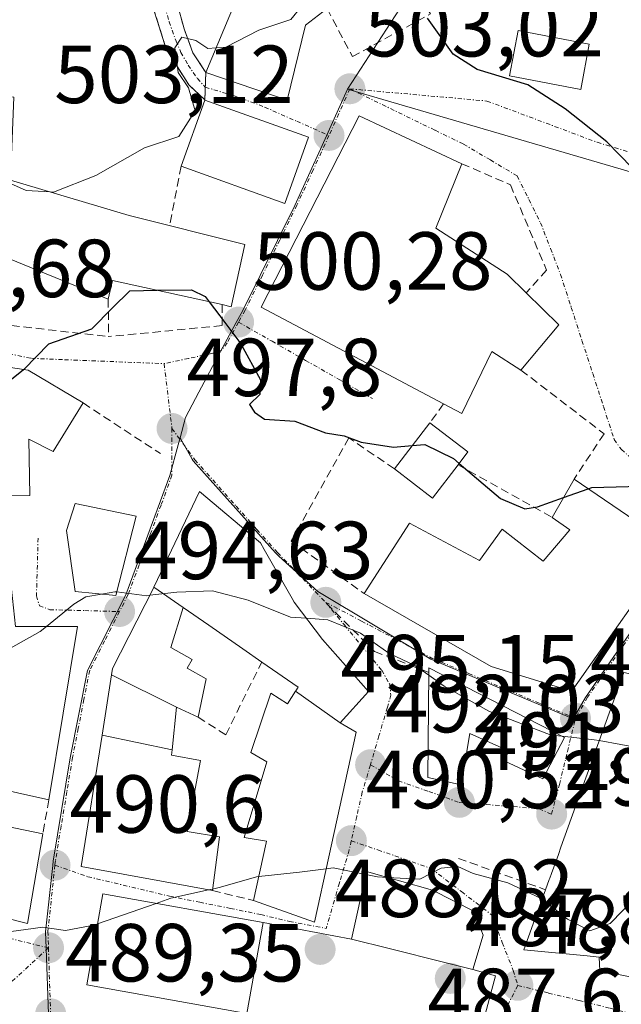
# Model space of a CAD drawing. Units: metres. Extents: x 556417 to 559872, y 4710155 to 4712497.
# Drawn here: x 558655 to 558728, y 4712185 to 4712305 of the extents above; entities that cross this region are included whole.
import ezdxf
from ezdxf.enums import TextEntityAlignment as Align

# ---------------------------------------------------------------- set-up
doc = ezdxf.new("R2010")
doc.units = ezdxf.units.M
doc.header["$MEASUREMENT"] = 0
doc.linetypes.add('TRAZO_Y_PUNTO', pattern=[1, 0.5, -0.25, 0, -0.25])
doc.linetypes.add('TRAZOSX2', pattern=[1.5, 1, -0.5])
for name, color, linetype, lineweight in [('Camino', 19, 'TRAZOSX2', 0), ('Camino Cxs', 19, 'Continuous', 0), ('Camino eje', 19, 'TRAZO_Y_PUNTO', 0), ('Carátula', 7, 'Continuous', 5), ('Curva de nivel maestra', 36, 'Continuous', 30), ('Curva de nivel normal', 36, 'Continuous', 0), ('Edificación', 1, 'Continuous', 13), ('Edificación Cxs', 1, 'Continuous', 13), ('Muro lineal', 1, 'TRAZOSX2', 13), ('Núcleo urbano CxS', 19, 'Continuous', 0), ('Obra de contención lineal', 1, 'TRAZOSX2', 13), ('Pastizal CxS', 92, 'Continuous', 0), ('Pista deportiva', 19, 'Continuous', 0), ('Pista deportiva Cxs', 19, 'Continuous', 0), ('Punto de cota en terreno', 7, 'Continuous', 0), ('Rótulo de punto de cota en terreno', 19, 'Continuous', 0), ('Vía urbana eje', 5, 'TRAZO_Y_PUNTO', 0)]:
    doc.layers.add(name, color=color, linetype=linetype, lineweight=lineweight)
doc.styles.add('Arial', font='txt', dxfattribs={"height": 0.2})

# ---------------------------------------------------------------- blocks, each defined once
blk = doc.blocks.new('*U164')
at = {"layer": 'Pastizal CxS', "color": 92, "linetype": 'Continuous', "lineweight": 0}
blk.add_polyline3d([(558757.5891, 4712320.447, 482.1258), (558765.9721, 4712300.7195, 484.4589), (558779.9719, 4712268.2533, 487.7375), (558784.6169, 4712256.7781, 488.4932), (558786.619, 4712248.5403, 488.6541), (558787.6069, 4712241.3461, 488.7397), (558787.7139, 4712238.0801, 488.9777), (558787.58, 4712237.0203, 489.0312), (558786.4237, 4712234.4671, 489.8068), (558773.4561, 4712251.0515, 495.32), (558764.4365, 4712267.9193, 497.37), (558750.1453, 4712280.2727, 498.2179), (558695.0543, 4712296.3697, 502.8962), (558706.6663, 4712314.2489, 497.6031)], dxfattribs=at)
blk = doc.blocks.new('*U255')
at = {"layer": 'Curva de nivel maestra', "color": 36, "linetype": 'Continuous', "lineweight": 30}
blk.add_polyline3d([(558740.6178, 4712257.7895, 500), (558740.97, 4712260.06, 500), (558743.22, 4712264.21, 500), (558745.04, 4712269.57, 500), (558745.65, 4712273.9, 500), (558744.64, 4712276.76, 500), (558742.57, 4712278.57, 500), (558731.26, 4712285.23, 500), (558726.62, 4712289.95, 500), (558721.57, 4712293.96, 500), (558717.02, 4712296.89, 500), (558710.84, 4712298.76, 500), (558707.9, 4712300.65, 500), (558704.78, 4712305.02, 500)], dxfattribs=at)
blk = doc.blocks.new('5PATER')
at = {"layer": 'Carátula', "linetype": 'Continuous', "lineweight": 5}
h = blk.add_hatch(color=250, dxfattribs=at)
edge = h.paths.add_edge_path()
edge.add_ellipse((0, 0.01), major_axis=(-1.33, -1.34), ratio=0.999422, start_angle=0, end_angle=360)

msp = doc.modelspace()

# ---------------------------------------------------------------- linework, layer by layer
at = {"layer": 'Camino', "color": 19, "linetype": 'TRAZOSX2', "lineweight": 0}
for points in [[(558619.91, 4712381.09), (558621.83, 4712377.9), (558624.68, 4712374.44), (558634.62, 4712365.25), (558645.66, 4712355.21), (558648.77, 4712352.14), (558655.7, 4712344.71), (558665.9, 4712332.97), (558668.82, 4712328.91), (558671.72, 4712321.95), (558673.18, 4712316.86), (558673.44, 4712311.86), (558674.31, 4712306.78), (558675.16, 4712303.71), (558676.23, 4712300.78), (558677.8, 4712298.4), (558677.74, 4712296.61)], [(558677.74, 4712296.61), (558677.69, 4712295.06), (558675.73, 4712296.9), (558672.98, 4712301.25), (558670.8, 4712308.16)]]:
    msp.add_lwpolyline(points, dxfattribs=at)
at = {"layer": 'Camino Cxs', "color": 19, "linetype": 'Continuous', "lineweight": 0}
msp.add_polyline3d([(558674.31, 4712306.78, 505.28), (558675.16, 4712303.71, 505.07), (558676.23, 4712300.78, 504.74), (558677.8, 4712298.4, 504.36), (558677.69, 4712295.06, 504.77), (558675.73, 4712296.9, 504.85), (558674.35, 4712299.08, 505.01), (558672.98, 4712301.25, 505.25), (558671.89, 4712304.71, 505.27), (558670.8, 4712308.16, 505.44)], dxfattribs=at)
at = {"layer": 'Camino eje', "color": 19, "linetype": 'TRAZO_Y_PUNTO', "lineweight": 0}
for points in [[(558672.15, 4712309.86), (558672.56, 4712307.47), (558673.32, 4712304.57), (558674.19, 4712302.21), (558674.77, 4712300.85), (558675.64, 4712299.31), (558676.77, 4712297.66), (558677.74, 4712296.61)], [(558677.74, 4712296.61), (558677.74, 4712296.61)]]:
    msp.add_lwpolyline(points, dxfattribs=at)
at = {"layer": 'Curva de nivel maestra', "color": 36, "linetype": 'Continuous', "lineweight": 30}
for points in [[(558671.89, 4712271.89, 500), (558676.06, 4712271.95, 500), (558677.72, 4712271.12, 500), (558678.2, 4712270.49, 500)], [(558655.63, 4712262.26, 500), (558658.68, 4712265.39, 500), (558663.92, 4712267.19, 500), (558666.44, 4712269.76, 500), (558668.54, 4712271.84, 500), (558671.89, 4712271.89, 500)], [(558678.2, 4712270.49, 500), (558679.49, 4712268.8, 500), (558682.05, 4712265.39, 500), (558684.46, 4712261, 500), (558684.39, 4712259.22, 500), (558683.11, 4712258, 500), (558683.74, 4712257.04, 500), (558684.95, 4712256.19, 500), (558688.64, 4712255.97, 500), (558692.38, 4712254.54, 500), (558694.63, 4712254.17, 500), (558696.72, 4712253.42, 500), (558700.63, 4712252.78, 500), (558702.94, 4712252.99, 500)], [(558645.17, 4712251.68, 500), (558645.81, 4712253, 500), (558651.43, 4712258.92, 500), (558655.6, 4712262.23, 500), (558655.63, 4712262.26, 500)], [(558702.94, 4712252.99, 500), (558704.46, 4712253.13, 500), (558707.96, 4712251.42, 500), (558708.66, 4712250.82, 500)], [(558708.66, 4712250.82, 500), (558713.67, 4712246.53, 500), (558716.63, 4712245.27, 500), (558718.19, 4712245.53, 500), (558721.34, 4712246.65, 500)], [(558724.37, 4712247.72, 500), (558724.79, 4712247.87, 500), (558732.17, 4712248.09, 500), (558734.5, 4712248.57, 500)], [(558721.34, 4712246.65, 500), (558724.37, 4712247.72, 500)]]:
    msp.add_polyline3d(points, dxfattribs=at)
at = {"layer": 'Curva de nivel normal', "color": 36, "linetype": 'Continuous', "lineweight": 0}
for points in [[(558684.54, 4712314.06, 505), (558688.05, 4712309.92, 505), (558689.39, 4712306.4, 505), (558688.13, 4712304.85, 505), (558684.24, 4712303.57, 505), (558680.23, 4712301.5, 505), (558679.05, 4712301.4, 505)], [(558679.05, 4712301.4, 505), (558678.04, 4712301.32, 505), (558676.58, 4712302.3, 505), (558674.89, 4712302.7, 505), (558674.03, 4712301.41, 505), (558674.44, 4712298.39, 505), (558675.68, 4712296.54, 505), (558676.49, 4712293.73, 505), (558674.53, 4712290.59, 505), (558670.32, 4712289.23, 505), (558664.39, 4712285.87, 505), (558659.24, 4712283.83, 505), (558658.86, 4712283.86, 505)], [(558658.86, 4712283.86, 505), (558655.92, 4712284.05, 505), (558651.06, 4712286.19, 505), (558645.18, 4712287.79, 505), (558643.65, 4712288.42, 505)], [(558665.08, 4712234.9, 495), (558663.21, 4712234.56, 495), (558661.71, 4712233.67, 495), (558658.41, 4712230.97, 495)], [(558666.96, 4712235.17, 495), (558666.71, 4712235.2, 495), (558665.08, 4712234.9, 495)], [(558670.97, 4712234.76, 495), (558670.6, 4712234.71, 495), (558666.96, 4712235.17, 495)], [(558690.05, 4712231.97, 495), (558688.1, 4712232.11, 495), (558682.97, 4712234.15, 495), (558678.6, 4712235.32, 495), (558674.28, 4712235.16, 495), (558670.97, 4712234.76, 495)], [(558704.95, 4712225.04, 495), (558703.32, 4712226.19, 495), (558700.1, 4712227.71, 495), (558696.62, 4712230.14, 495), (558692.64, 4712231.78, 495), (558690.05, 4712231.97, 495)], [(558658.41, 4712230.97, 495), (558657.64, 4712230.34, 495), (558645.38, 4712223.5, 495)], [(558721.2, 4712217.6, 495), (558719.85, 4712217.75, 495), (558712.27, 4712220.67, 495), (558706.83, 4712223.7, 495), (558704.95, 4712225.04, 495)], [(558725.7, 4712217.07, 495), (558725.1, 4712217.18, 495), (558721.2, 4712217.6, 495)], [(558739.49, 4712213.67, 495), (558736.6, 4712214.14, 495), (558730.97, 4712216.1, 495), (558725.7, 4712217.07, 495)], [(558756.39, 4712194.73, 490), (558756.02, 4712195.13, 490), (558752.06, 4712197.31, 490), (558748.85, 4712199.61, 490), (558747, 4712199.62, 490), (558746.72, 4712197.22, 490), (558745.47, 4712194.39, 490), (558744.49, 4712193.81, 490), (558741.45, 4712197.19, 490), (558740.68, 4712199.86, 490), (558740.6, 4712202.34, 490), (558738.76, 4712204.72, 490), (558736.33, 4712205.76, 490), (558733.02, 4712205.9, 490), (558731.12, 4712204.55, 490), (558731.03, 4712200.86, 490), (558730.12, 4712197.98, 490), (558727.03, 4712194.82, 490), (558724.56, 4712193.92, 490), (558721.84, 4712195.32, 490), (558718.75, 4712197.76, 490)], [(558692.46, 4712201.47, 490), (558689.19, 4712201.06, 490), (558684.24, 4712200.52, 490)], [(558697.28, 4712200.79, 490), (558693.32, 4712201.58, 490), (558692.46, 4712201.47, 490)], [(558718.75, 4712197.76, 490), (558718.64, 4712197.85, 490), (558714.56, 4712199.77, 490), (558710.36, 4712200.9, 490), (558708.48, 4712201.74, 490), (558706.44, 4712201.55, 490), (558703.87, 4712200.2, 490), (558699.86, 4712200.43, 490)], [(558684.24, 4712200.52, 490), (558683.96, 4712200.49, 490), (558679.57, 4712199.22, 490), (558678.63, 4712199.01, 490)], [(558699.86, 4712200.43, 490), (558698.71, 4712200.5, 490), (558697.28, 4712200.79, 490)], [(558678.13, 4712198.9, 490), (558673.56, 4712197.88, 490), (558671.77, 4712197.25, 490)], [(558678.63, 4712199.01, 490), (558678.13, 4712198.9, 490)], [(558671.77, 4712197.25, 490), (558664.63, 4712194.76, 490)], [(558664.63, 4712194.76, 490), (558664.38, 4712194.67, 490), (558660.71, 4712193.95, 490), (558657.96, 4712194.36, 490), (558652.92, 4712193.69, 490), (558650.72, 4712191.69, 490)]]:
    msp.add_polyline3d(points, dxfattribs=at)
at = {"layer": 'Edificación', "color": 1, "linetype": 'Continuous', "lineweight": 13}
for points in [[(558689.93, 4712304.17, 503.72), (558687.69, 4712295.05, 503.44), (558677.8, 4712298.41, 504.36), (558682.93, 4712310.65, 505.38), (558681.6, 4712312.34, 505.33), (558686.53, 4712315.22, 503.31), (558692.57, 4712306.18, 502.68), (558689.93, 4712304.17, 503.72)], [(558724.49, 4712301.85, 497.43), (558723.44, 4712296.35, 498.49), (558714.79, 4712298.01, 499.94), (558715.84, 4712303.51, 497.64), (558724.49, 4712301.85, 497.43)], [(558682.56, 4712277.47, 501.16), (558680.88, 4712269.89, 500.15), (558679.77, 4712270.14, 500.1), (558666.43, 4712273.1, 500.29), (558665.92, 4712270.81, 500.21), (558651.87, 4712276.54, 502.18), (558648.24, 4712278.01, 502.28), (558652.2, 4712285.54, 505.06), (558643.48, 4712286.82, 504.55), (558643.82, 4712290.01, 506.12), (558644.46, 4712295.86, 508.24), (558644.56, 4712296.74, 508.22), (558654.44, 4712295.38, 506.94), (558654.01, 4712285.3, 505.05), (558668.47, 4712280.99, 503.73), (558682.56, 4712277.47, 501.16)], [(558690.31, 4712290.54, 503.03), (558687.42, 4712282.47, 502.36), (558674.8, 4712286.99, 503.63), (558677.69, 4712295.05, 504.77), (558690.31, 4712290.54, 503.03)], [(558720.76, 4712267.69, 503.16), (558716.17, 4712262.18, 502.18), (558712.64, 4712264.42, 501.72), (558708.96, 4712256.9, 500.77), (558706.75, 4712258.08, 500.76), (558684.53, 4712269.85, 500.56), (558696.48, 4712293.13, 502.94), (558708.96, 4712287.3, 502.06), (558705.8, 4712279.46, 501.38), (558714.48, 4712273.85, 502.26), (558716.8, 4712271.57, 503.09), (558720.76, 4712267.69, 503.16)], [(558662.85, 4712258.17, 498.84), (558659.21, 4712252.26, 497.58), (558656.25, 4712253.77, 497.71), (558656.37, 4712246.9, 497.22), (558646.01, 4712246.73, 498.38), (558644.92, 4712253.14, 500.01), (558643.48, 4712252.98, 500.24), (558643.37, 4712255.77, 500.58), (558643.01, 4712264.17, 501.24), (558656.17, 4712262.18, 499.8), (558662.85, 4712258.17, 498.84)], [(558708.51, 4712250.63, 499.71), (558705.4, 4712246.58, 497.93), (558700.76, 4712250.15, 498.68), (558705.07, 4712255.77, 500.45), (558709.71, 4712252.22, 500.4), (558708.51, 4712250.63, 499.71)], [(558734.73, 4712240.66, 498.69), (558722.6, 4712223.46, 495.97), (558721.37, 4712223.38, 495.9), (558712.53, 4712226.09, 495.93), (558697.09, 4712234.98, 495.57), (558702.6, 4712243.54, 497.62), (558711.12, 4712238.98, 497.75), (558713.88, 4712242.81, 498.25), (558718.88, 4712238.9, 498.29), (558722.12, 4712242.74, 498.99), (558719.96, 4712244.25, 499.32), (558722.64, 4712248.9, 500.31), (558734.73, 4712240.66, 498.69)], [(558671.47, 4712235.76, 495.13), (558677.05, 4712247.38, 496.97), (558684.44, 4712241.14, 495.88), (558684.9, 4712240.33, 495.78), (558688.3, 4712234.39, 495.2), (558688.56, 4712233.93, 495.15), (558692.01, 4712229.38, 494.67), (558697.6, 4712223.05, 493.22), (558694.17, 4712219.22, 492.42)], [(558669.32, 4712244.41, 496.44), (558666.85, 4712234.73, 494.8), (558661.89, 4712235.21, 495.05), (558660.85, 4712242.66, 496.43), (558661.89, 4712245.93, 496.87), (558669.32, 4712244.41, 496.44)], [(558651, 4712211.55, 491.63), (558651.8, 4712214.97, 492.19), (558643.76, 4712216.81, 493.37), (558643.94, 4712217.52, 493.57), (558645.48, 4712223.46, 495.02), (558641.69, 4712224.81, 495.35), (558641.88, 4712228.65, 495.8), (558641.88, 4712236.5, 496.49), (558642.21, 4712237.52, 496.62), (558644.21, 4712243.69, 497.43), (558653.28, 4712243.46, 497.19), (558654.64, 4712230.97, 495.12), (558662.17, 4712230.97, 494.29), (558658.69, 4712209.88, 491.41), (558651, 4712211.55, 491.63)], [(558666.33, 4712225.07, 493.32), (558666.45, 4712225.85, 493.46), (558671.37, 4712235.54, 495.09), (558671.47, 4712235.76, 495.13)], [(558671.47, 4712235.76, 495.13), (558675.03, 4712233.26, 494.43)], [(558671.47, 4712235.76, 495.13), (558675.03, 4712233.26, 494.43)], [(558675.03, 4712233.26, 494.43), (558673.52, 4712228.42, 493.94), (558676.14, 4712226.96, 493.77), (558675.54, 4712225.88, 493.58), (558677.83, 4712224.61, 493.58), (558676.85, 4712219.93, 491.98), (558674.21, 4712221.13, 492.28)], [(558688.72, 4712223.09, 492.68), (558688.75, 4712223.14, 492.69), (558689.03, 4712223.59, 492.83), (558684.62, 4712226.64, 493.56), (558682.3, 4712228.24, 493.9), (558678.15, 4712231.11, 494.21), (558675.03, 4712233.26, 494.43)], [(558704.96, 4712225.93, 495.04), (558721.48, 4712217.46, 494.85), (558718.84, 4712212.42, 492.79), (558714.2, 4712214.58, 492.8), (558714.64, 4712215.85, 493.35), (558709.96, 4712217.93, 493.3), (558708.87, 4712211.69, 491.74), (558704.83, 4712212.57, 491.63), (558704.95, 4712225.38, 494.88), (558704.96, 4712225.93, 495.04)], [(558743.13, 4712202.45, 491.97), (558743.12, 4712202.42, 491.96), (558745.59, 4712202.03, 491.89), (558748, 4712201.64, 491.93), (558751.95, 4712201.01, 492.05), (558758.87, 4712199.91, 491.65), (558758.17, 4712194.59, 490.02), (558752.19, 4712195.05, 489.61), (558751.12, 4712186.89, 488.67), (558731.96, 4712187.85, 487.87), (558725.76, 4712189.06, 487.92), (558725.71, 4712190.73, 488.21), (558724.21, 4712190.88, 488.23), (558716.52, 4712191.62, 488.11), (558718.44, 4712196.91, 489.86), (558719.17, 4712198.92, 491.07), (558719.62, 4712200.18, 491.64), (558719.68, 4712200.33, 491.7), (558719.89, 4712200.91, 491.92), (558720.72, 4712203.23, 492.48), (558721.03, 4712204.09, 492.53), (558728.69, 4712225.38, 496.79), (558740.6, 4712222.82, 496.9)], [(558665.17, 4712217.74, 492.04), (558666.33, 4712225.07, 493.32)], [(558674.21, 4712221.13, 492.28), (558666.33, 4712225.07, 493.32)], [(558674.21, 4712221.13, 492.28), (558666.33, 4712225.07, 493.32)], [(558694.17, 4712219.22, 492.42), (558696.12, 4712218.09, 492.25), (558692.78, 4712202.92, 490.04), (558691.03, 4712194.97, 488.28), (558683.6, 4712197.61, 488.93), (558685.15, 4712204.64, 490.22), (558685.19, 4712204.82, 490.22), (558682.48, 4712205.3, 490.27), (558685.23, 4712214.49, 490.44), (558683.28, 4712215.61, 490.69), (558685.72, 4712222.83, 492.51), (558687.76, 4712221.56, 492.23), (558688.72, 4712223.09, 492.68)], [(558688.72, 4712223.09, 492.68), (558694.17, 4712219.22, 492.42)], [(558688.72, 4712223.09, 492.68), (558694.17, 4712219.22, 492.42)], [(558674.21, 4712221.13, 492.28), (558673.7, 4712215.94, 491.13)], [(558673.7, 4712215.94, 491.13), (558673.64, 4712215.29, 491.06), (558677.16, 4712214.66, 490.7), (558675.52, 4712206.01, 490.33), (558679.48, 4712205.38, 490.3), (558678.6, 4712198.81, 489.66), (558672.85, 4712199.88, 490.13), (558662.64, 4712201.77, 490.65), (558665.17, 4712217.74, 492.04)], [(558665.17, 4712217.74, 492.04), (558673.7, 4712215.94, 491.13)], [(558665.17, 4712217.74, 492.04), (558673.7, 4712215.94, 491.13)], [(558651, 4712211.55, 491.63), (558649.71, 4712205.38, 490.9), (558645.21, 4712206.6, 491.19), (558644.78, 4712203.92, 490.92), (558651.28, 4712202.6, 490.64), (558652.23, 4712206.89, 490.99), (558657.96, 4712205.73, 490.98), (558656.07, 4712194.82, 489.99), (558628.67, 4712201.77, 492.92), (558629.84, 4712207.38, 492.91), (558630.44, 4712207.25, 492.68), (558635.39, 4712206.09, 491.78), (558636.19, 4712209.38, 491.82), (558631.53, 4712210.62, 493.1), (558631.4, 4712210.65, 493.15), (558632.2, 4712213.51, 493.93), (558637.06, 4712212.05, 491.86), (558637.82, 4712214.6, 492.21), (558639.39, 4712214.24, 492.46), (558651, 4712211.55, 491.63)], [(558711.55, 4712193.38, 488.17), (558710.31, 4712189.21, 487.82), (558706.92, 4712190.07, 487.98), (558700.12, 4712191.76, 488.02), (558695.55, 4712192.9, 488.07), (558697.36, 4712201.13, 489.85), (558705.39, 4712198.89, 489.58), (558710.44, 4712196.33, 488.77), (558711.55, 4712193.38, 488.17)], [(558684.78, 4712194.94, 488.44), (558682.8, 4712183.85, 488.22), (558663.3, 4712187.34, 489.37), (558665.28, 4712198.41, 490.31), (558684.78, 4712194.94, 488.44)]]:
    msp.add_polyline3d(points, dxfattribs=at)
at = {"layer": 'Edificación Cxs', "color": 1, "linetype": 'Continuous', "lineweight": 13}
for points in [[(558689.93, 4712304.17, 503.72), (558687.69, 4712295.05, 503.44), (558677.8, 4712298.41, 504.36), (558682.93, 4712310.65, 505.38), (558681.6, 4712312.34, 505.33), (558686.53, 4712315.22, 503.31), (558692.57, 4712306.18, 502.68), (558689.93, 4712304.17, 503.72)], [(558724.49, 4712301.85, 497.43), (558723.44, 4712296.35, 498.49), (558714.79, 4712298.01, 499.94), (558715.84, 4712303.51, 497.64), (558724.49, 4712301.85, 497.43)], [(558682.56, 4712277.47, 501.16), (558680.88, 4712269.89, 500.15), (558679.77, 4712270.14, 500.1), (558666.43, 4712273.1, 500.29), (558665.92, 4712270.81, 500.21), (558651.87, 4712276.54, 502.18), (558648.24, 4712278.01, 502.28), (558652.2, 4712285.54, 505.06), (558643.48, 4712286.82, 504.55), (558643.82, 4712290.01, 506.12), (558644.46, 4712295.86, 508.24), (558644.56, 4712296.74, 508.22), (558654.44, 4712295.38, 506.94), (558654.01, 4712285.3, 505.05), (558668.47, 4712280.99, 503.73), (558682.56, 4712277.47, 501.16)], [(558690.31, 4712290.54, 503.03), (558687.42, 4712282.47, 502.36), (558674.8, 4712286.99, 503.63), (558677.69, 4712295.05, 504.77), (558690.31, 4712290.54, 503.03)], [(558720.76, 4712267.69, 503.16), (558716.17, 4712262.18, 502.18), (558712.64, 4712264.42, 501.72), (558708.96, 4712256.9, 500.77), (558706.75, 4712258.08, 500.76), (558684.53, 4712269.85, 500.56), (558696.48, 4712293.13, 502.94), (558708.96, 4712287.3, 502.06), (558705.8, 4712279.46, 501.38), (558714.48, 4712273.85, 502.26), (558716.8, 4712271.57, 503.09), (558720.76, 4712267.69, 503.16)], [(558662.85, 4712258.17, 498.84), (558659.21, 4712252.26, 497.58), (558656.25, 4712253.77, 497.71), (558656.37, 4712246.9, 497.22), (558646.01, 4712246.73, 498.38), (558644.92, 4712253.14, 500.01), (558643.48, 4712252.98, 500.24), (558643.37, 4712255.77, 500.58), (558643.01, 4712264.17, 501.24), (558656.17, 4712262.18, 499.8), (558662.85, 4712258.17, 498.84)], [(558708.51, 4712250.63, 499.71), (558705.4, 4712246.58, 497.93), (558700.76, 4712250.15, 498.68), (558705.07, 4712255.77, 500.45), (558709.71, 4712252.22, 500.4), (558708.51, 4712250.63, 499.71)], [(558734.73, 4712240.66, 498.69), (558722.6, 4712223.46, 495.97), (558721.37, 4712223.38, 495.9), (558712.53, 4712226.09, 495.93), (558697.09, 4712234.98, 495.57), (558702.6, 4712243.54, 497.62), (558711.12, 4712238.98, 497.75), (558713.88, 4712242.81, 498.25), (558718.88, 4712238.9, 498.29), (558722.12, 4712242.74, 498.99), (558719.96, 4712244.25, 499.32), (558722.64, 4712248.9, 500.31), (558734.73, 4712240.66, 498.69)], [(558694.17, 4712219.22, 492.42), (558688.72, 4712223.09, 492.68), (558688.75, 4712223.14, 492.69), (558689.03, 4712223.59, 492.83), (558684.62, 4712226.64, 493.56), (558682.3, 4712228.24, 493.9), (558678.15, 4712231.11, 494.21), (558675.03, 4712233.26, 494.43), (558671.47, 4712235.76, 495.13), (558677.05, 4712247.38, 496.97), (558684.44, 4712241.14, 495.88), (558684.9, 4712240.33, 495.78), (558688.3, 4712234.39, 495.2), (558688.56, 4712233.93, 495.15), (558692.01, 4712229.38, 494.67), (558697.6, 4712223.05, 493.22), (558694.17, 4712219.22, 492.42)], [(558669.32, 4712244.41, 496.44), (558666.85, 4712234.73, 494.8), (558661.89, 4712235.21, 495.05), (558660.85, 4712242.66, 496.43), (558661.89, 4712245.93, 496.87), (558669.32, 4712244.41, 496.44)], [(558651, 4712211.55, 491.63), (558651.8, 4712214.97, 492.19), (558643.76, 4712216.81, 493.37), (558643.94, 4712217.52, 493.57), (558645.48, 4712223.46, 495.02), (558641.69, 4712224.81, 495.36), (558641.88, 4712228.65, 495.8), (558641.88, 4712236.5, 496.49), (558642.21, 4712237.52, 496.62), (558644.21, 4712243.69, 497.43), (558653.28, 4712243.46, 497.19), (558654.64, 4712230.97, 495.12), (558662.17, 4712230.97, 494.29), (558658.69, 4712209.88, 491.41), (558651, 4712211.55, 491.63)], [(558675.03, 4712233.26, 494.43), (558673.52, 4712228.42, 493.94), (558676.14, 4712226.96, 493.77), (558675.54, 4712225.88, 493.58), (558677.83, 4712224.61, 493.58), (558676.85, 4712219.93, 491.98), (558674.21, 4712221.13, 492.28), (558666.33, 4712225.07, 493.32), (558666.45, 4712225.85, 493.46), (558671.37, 4712235.54, 495.09), (558671.47, 4712235.76, 495.13), (558675.03, 4712233.26, 494.43)], [(558704.96, 4712225.93, 495.04), (558721.48, 4712217.46, 494.85), (558718.84, 4712212.42, 492.79), (558714.2, 4712214.58, 492.8), (558714.64, 4712215.85, 493.35), (558709.96, 4712217.93, 493.3), (558708.87, 4712211.69, 491.74), (558704.83, 4712212.57, 491.63), (558704.95, 4712225.38, 494.88), (558704.96, 4712225.93, 495.04)], [(558674.21, 4712221.13, 492.28), (558673.7, 4712215.94, 491.13), (558665.17, 4712217.74, 492.04), (558666.33, 4712225.07, 493.32), (558674.21, 4712221.13, 492.28)], [(558694.17, 4712219.22, 492.42), (558696.12, 4712218.09, 492.25), (558692.78, 4712202.92, 490.04), (558691.03, 4712194.97, 488.28), (558683.6, 4712197.61, 488.93), (558685.15, 4712204.64, 490.22), (558685.19, 4712204.82, 490.22), (558682.48, 4712205.3, 490.27), (558685.23, 4712214.49, 490.44), (558683.28, 4712215.61, 490.69), (558685.72, 4712222.83, 492.51), (558687.76, 4712221.56, 492.23), (558688.72, 4712223.09, 492.68), (558694.17, 4712219.22, 492.42)], [(558673.7, 4712215.94, 491.13), (558673.64, 4712215.29, 491.06), (558677.16, 4712214.66, 490.7), (558675.52, 4712206.01, 490.33), (558679.48, 4712205.38, 490.3), (558678.6, 4712198.81, 489.66), (558672.85, 4712199.88, 490.13), (558662.64, 4712201.77, 490.65), (558665.17, 4712217.74, 492.04), (558673.7, 4712215.94, 491.13)], [(558651, 4712211.55, 491.63), (558649.71, 4712205.38, 490.9), (558645.21, 4712206.6, 491.19), (558644.78, 4712203.92, 490.92), (558651.28, 4712202.6, 490.64), (558652.23, 4712206.89, 490.99), (558657.96, 4712205.73, 490.98), (558656.07, 4712194.82, 489.99), (558628.67, 4712201.77, 492.92), (558629.84, 4712207.38, 492.91), (558630.44, 4712207.25, 492.68), (558635.39, 4712206.09, 491.78), (558636.19, 4712209.38, 491.82), (558631.53, 4712210.62, 493.1), (558631.4, 4712210.65, 493.15), (558632.2, 4712213.51, 493.93), (558637.06, 4712212.05, 491.86), (558637.82, 4712214.6, 492.21), (558639.39, 4712214.24, 492.46), (558651, 4712211.55, 491.63)], [(558710.31, 4712189.21, 487.82), (558706.92, 4712190.07, 487.98), (558700.12, 4712191.76, 488.02), (558695.55, 4712192.9, 488.07), (558697.36, 4712201.13, 489.85), (558705.39, 4712198.89, 489.58), (558710.44, 4712196.33, 488.77), (558711.55, 4712193.38, 488.17), (558710.31, 4712189.21, 487.82)], [(558684.78, 4712194.94, 488.44), (558682.8, 4712183.85, 488.22), (558663.3, 4712187.34, 489.37), (558665.28, 4712198.41, 490.31), (558684.78, 4712194.94, 488.44)]]:
    msp.add_polyline3d(points, close=True, dxfattribs=at)
msp.add_polyline3d([(558731.96, 4712187.85, 487.87), (558725.76, 4712189.06, 487.92), (558725.71, 4712190.73, 488.21), (558724.21, 4712190.88, 488.23), (558716.52, 4712191.62, 488.11), (558718.44, 4712196.91, 489.86), (558719.17, 4712198.92, 491.07), (558719.62, 4712200.18, 491.64), (558719.68, 4712200.33, 491.7), (558719.89, 4712200.91, 491.92), (558720.72, 4712203.23, 492.48), (558721.03, 4712204.09, 492.53), (558728.69, 4712225.38, 496.79)], dxfattribs=at)
at = {"layer": 'Muro lineal', "color": 1, "linetype": 'TRAZOSX2', "lineweight": 13}
for points in [[(558692.57, 4712306.18, 502.68), (558695.64, 4712300.33, 502.8), (558705.17, 4712305.54, 499.05), (558700.28, 4712312.65, 500.57)], [(558674.8, 4712286.99, 503.63), (558673.39, 4712279.76, 502.77)], [(558708.96, 4712287.3, 502.06), (558714.89, 4712284.73, 502.19), (558719.28, 4712274.34, 502.97), (558716.8, 4712271.57, 503.09)], [(558651.87, 4712276.54, 502.18), (558648.93, 4712268.74, 501.04), (558652.64, 4712267.77, 500.97), (558665.96, 4712266.25, 499.6)], [(558665.92, 4712270.81, 500.21), (558665.96, 4712266.25, 499.6)], [(558679.77, 4712270.14, 500.1), (558679.77, 4712267.59, 499.93), (558665.96, 4712266.25, 499.6)], [(558716.17, 4712262.18, 502.18), (558726.28, 4712254.42, 501.32), (558722.64, 4712248.9, 500.31)], [(558706.75, 4712258.08, 500.76), (558705.07, 4712255.77, 500.45)], [(558700.76, 4712250.15, 498.68), (558695.21, 4712253.93, 499.95), (558688.21, 4712241.37, 495.79), (558697.09, 4712234.98, 495.57)], [(558708.51, 4712250.63, 499.71), (558719.96, 4712244.25, 499.32)], [(558676.85, 4712219.93, 491.98), (558680.22, 4712217.79, 491.34), (558684.62, 4712226.64, 493.56)], [(558658.69, 4712209.88, 491.41), (558657.96, 4712205.73, 490.98)], [(558678.6, 4712198.81, 489.66), (558683.6, 4712197.61, 488.93)]]:
    msp.add_polyline3d(points, dxfattribs=at)
at = {"layer": 'Núcleo urbano CxS', "color": 19, "linetype": 'Continuous', "lineweight": 0}
for points in [[(558706.67, 4712314.25, 497.6), (558695.05, 4712296.37, 502.9), (558691.98, 4712289.52, 502.8), (558688.63, 4712282.23, 502.35), (558682.32, 4712269.44, 500.44), (558681.51, 4712267.96, 500.18), (558679.57, 4712264.45, 499.76), (558676.96, 4712259.49, 498.38), (558675.34, 4712256.42, 497.62), (558674.66, 4712253.91, 497.35), (558674.43, 4712253.06, 497.28), (558673.41, 4712249.34, 496.92), (558668.07, 4712234.8, 494.67), (558663.39, 4712225.59, 492.9), (558661.3, 4712214.99, 491.57), (558659.21, 4712202.42, 490.48), (558659.16, 4712201.87, 490.44), (558658.3, 4712193.81, 489.78), (558658.36, 4712191.81, 489.63), (558658.63, 4712183.77, 489.31)], [(558695.05, 4712296.37, 502.9), (558706.67, 4712314.25, 497.6)], [(558732.67, 4712234.82, 497.88), (558724.01, 4712222.31, 495.84), (558722.53, 4712219.74, 494.73), (558705.2, 4712227, 495.3), (558691.45, 4712235.21, 495.08), (558686.69, 4712239.54, 495.44), (558686.27, 4712239.92, 495.49), (558676.24, 4712251.13, 496.98), (558676.13, 4712251.32, 497), (558674.66, 4712253.91, 497.35), (558675.34, 4712256.42, 497.62), (558676.96, 4712259.49, 498.38), (558679.57, 4712264.45, 499.76), (558681.51, 4712267.96, 500.18), (558682.32, 4712269.44, 500.44), (558688.63, 4712282.23, 502.35), (558691.98, 4712289.52, 502.8), (558695.05, 4712296.37, 502.9), (558750.15, 4712280.27, 498.22)], [(558695.05, 4712296.37, 502.9), (558691.98, 4712289.52, 502.8), (558688.63, 4712282.23, 502.35), (558682.32, 4712269.44, 500.44), (558681.51, 4712267.96, 500.18), (558679.57, 4712264.45, 499.76), (558676.96, 4712259.49, 498.38), (558675.34, 4712256.42, 497.62), (558674.66, 4712253.91, 497.35)], [(558695.05, 4712296.37, 502.9), (558691.98, 4712289.52, 502.8), (558688.63, 4712282.23, 502.35), (558682.32, 4712269.44, 500.44), (558681.51, 4712267.96, 500.18), (558679.57, 4712264.45, 499.76), (558676.96, 4712259.49, 498.38), (558675.34, 4712256.42, 497.62), (558674.66, 4712253.91, 497.35)], [(558695.05, 4712296.37, 502.9), (558750.15, 4712280.27, 498.22), (558764.44, 4712267.92, 497.37), (558773.46, 4712251.05, 495.32), (558786.42, 4712234.47, 489.81)], [(558658.63, 4712183.77, 489.31), (558658.36, 4712191.81, 489.63), (558658.3, 4712193.81, 489.78), (558659.16, 4712201.87, 490.44), (558659.21, 4712202.42, 490.48), (558661.3, 4712214.99, 491.57), (558663.39, 4712225.59, 492.9), (558668.07, 4712234.8, 494.67), (558673.41, 4712249.34, 496.92), (558674.43, 4712253.06, 497.28), (558674.66, 4712253.91, 497.35), (558676.13, 4712251.32, 497), (558676.24, 4712251.13, 496.98), (558686.27, 4712239.92, 495.49), (558686.69, 4712239.54, 495.44), (558691.45, 4712235.21, 495.08), (558705.2, 4712227, 495.3), (558722.53, 4712219.74, 494.73), (558724.01, 4712222.31, 495.84), (558732.67, 4712234.82, 497.88)], [(558674.66, 4712253.91, 497.35), (558674.43, 4712253.06, 497.28), (558673.41, 4712249.34, 496.92), (558668.07, 4712234.8, 494.67), (558663.39, 4712225.59, 492.9), (558661.3, 4712214.99, 491.57), (558659.21, 4712202.42, 490.48), (558659.16, 4712201.87, 490.44), (558658.3, 4712193.81, 489.78), (558658.36, 4712191.81, 489.63), (558658.63, 4712183.77, 489.31), (558658.86, 4712176.97, 489.83), (558660.44, 4712163.67, 490.77), (558662.88, 4712150.15, 492.12), (558664.07, 4712137.05, 493.7), (558664.19, 4712129.92, 494.74), (558663.64, 4712119.14, 495.81), (558662.98, 4712106.05, 497.48), (558663.64, 4712101.1, 497.75), (558664.75, 4712093.04, 498.29), (558676.62, 4712083.76, 497.93), (558678.69, 4712080.91, 498.02), (558678.74, 4712080.85, 498.02)], [(558674.66, 4712253.91, 497.35), (558674.43, 4712253.06, 497.28), (558673.41, 4712249.34, 496.92), (558668.07, 4712234.8, 494.67), (558663.39, 4712225.59, 492.9), (558661.3, 4712214.99, 491.57), (558659.21, 4712202.42, 490.48), (558659.16, 4712201.87, 490.44), (558658.3, 4712193.81, 489.78), (558658.36, 4712191.81, 489.63), (558658.63, 4712183.77, 489.31), (558658.86, 4712176.97, 489.83), (558660.44, 4712163.67, 490.77), (558662.88, 4712150.15, 492.12), (558664.07, 4712137.05, 493.7), (558664.19, 4712129.92, 494.74), (558663.64, 4712119.14, 495.81), (558662.98, 4712106.05, 497.48), (558663.64, 4712101.1, 497.75), (558664.75, 4712093.04, 498.29), (558676.62, 4712083.76, 497.93), (558678.69, 4712080.91, 498.02), (558678.74, 4712080.85, 498.02)], [(558674.66, 4712253.91, 497.35), (558676.13, 4712251.32, 497), (558676.24, 4712251.13, 496.98), (558686.27, 4712239.92, 495.49), (558686.69, 4712239.54, 495.44), (558691.45, 4712235.21, 495.08), (558705.2, 4712227, 495.3), (558722.53, 4712219.74, 494.73), (558724.01, 4712222.31, 495.84), (558732.67, 4712234.82, 497.88), (558751.86, 4712221.52, 495.23), (558762.46, 4712213.37, 493.2), (558777.53, 4712201.24, 488.76), (558779.63, 4712196.4, 488.32), (558778.47, 4712192.94, 488.13), (558776.74, 4712187.87, 488.01), (558776.14, 4712186.1, 487.64), (558771.9, 4712187.24, 488.1), (558771.31, 4712187.4, 488.15), (558766.44, 4712186.43, 487.85), (558739.33, 4712126.03, 489.99)], [(558674.66, 4712253.91, 497.35), (558676.13, 4712251.32, 497), (558676.24, 4712251.13, 496.98), (558686.27, 4712239.92, 495.49), (558686.69, 4712239.54, 495.44), (558691.45, 4712235.21, 495.08), (558705.2, 4712227, 495.3), (558722.53, 4712219.74, 494.73), (558724.01, 4712222.31, 495.84), (558732.67, 4712234.82, 497.88), (558751.86, 4712221.52, 495.23), (558762.46, 4712213.37, 493.2), (558777.53, 4712201.24, 488.76), (558779.63, 4712196.4, 488.32), (558778.47, 4712192.94, 488.13), (558776.74, 4712187.87, 488.01), (558776.14, 4712186.1, 487.64), (558771.9, 4712187.24, 488.1), (558771.31, 4712187.4, 488.15), (558766.44, 4712186.43, 487.85), (558739.33, 4712126.03, 489.99)]]:
    msp.add_polyline3d(points, dxfattribs=at)
at = {"layer": 'Obra de contención lineal', "color": 1, "linetype": 'TRAZOSX2', "lineweight": 13}
for points in [[(558662.85, 4712258.17, 498.84), (558672.28, 4712252.01, 497.36)], [(558692.48, 4712233.78, 495.15), (558698.34, 4712227.93, 494.61), (558704.95, 4712225.38, 494.88)], [(558708.55, 4712202.74, 490.78), (558719.17, 4712198.92, 491.07)]]:
    msp.add_polyline3d(points, dxfattribs=at)
at = {"layer": 'Pastizal CxS', "color": 92, "linetype": 'Continuous', "lineweight": 0}
for points in [[(558695.05, 4712296.37, 502.9), (558706.67, 4712314.25, 497.6)], [(558695.05, 4712296.37, 502.9), (558750.15, 4712280.27, 498.22), (558764.44, 4712267.92, 497.37), (558773.46, 4712251.05, 495.32), (558786.42, 4712234.47, 489.81)]]:
    msp.add_polyline3d(points, dxfattribs=at)
at = {"layer": 'Pista deportiva', "color": 19, "linetype": 'Continuous', "lineweight": 0}
for points in [[(558682.8, 4712183.85, 488.22), (558684.78, 4712194.94, 488.44)], [(558684.78, 4712194.94, 488.44), (558695.55, 4712192.9, 488.07)], [(558695.55, 4712192.9, 488.07), (558700.12, 4712191.76, 488.02), (558706.92, 4712190.07, 487.98), (558710.31, 4712189.21, 487.82)], [(558710.31, 4712189.21, 487.82), (558713.06, 4712188.44, 487.73), (558710.6, 4712179.21, 487.55)]]:
    msp.add_polyline3d(points, dxfattribs=at)
at = {"layer": 'Pista deportiva Cxs', "color": 19, "linetype": 'Continuous', "lineweight": 0}
msp.add_polyline3d([(558695.55, 4712192.9, 488.07), (558700.12, 4712191.76, 488.02), (558706.92, 4712190.07, 487.98), (558710.31, 4712189.21, 487.82), (558713.06, 4712188.44, 487.73), (558710.6, 4712179.21, 487.55), (558682.8, 4712183.85, 488.22), (558684.78, 4712194.94, 488.44), (558695.55, 4712192.9, 488.07)], close=True, dxfattribs=at)
at = {"layer": 'Vía urbana eje', "color": 5, "linetype": 'TRAZO_Y_PUNTO', "lineweight": 0}
for points in [[(558677.74, 4712296.61), (558681.19, 4712295.58), (558684.96, 4712294.2), (558688.87, 4712292.46), (558692.79, 4712290.73)], [(558695.33, 4712296.41), (558692.79, 4712290.73)], [(558695.33, 4712296.41), (558702.25, 4712293.05), (558705.72, 4712291.36), (558709.18, 4712289.68), (558712.44, 4712287.75), (558715.7, 4712285.81), (558717.13, 4712282.96), (558718.55, 4712280.1), (558719.77, 4712276.97), (558720.98, 4712273.83), (558722.29, 4712269.81), (558723.6, 4712265.78), (558724.91, 4712261.76), (558726.22, 4712257.73), (558727.53, 4712253.71), (558728.39, 4712252.5), (558739.42, 4712243.15)], [(558695.33, 4712296.41), (558712.03, 4712294.93), (558725.45, 4712289.9), (558750.61, 4712282.22), (558761.39, 4712273.59), (558765.7, 4712266.88), (558768.58, 4712258.49)], [(558692.79, 4712290.73), (558690.85, 4712286.5), (558688.9, 4712282.27), (558686.8, 4712278.01), (558684.7, 4712273.74), (558682.59, 4712269.48), (558681.78, 4712268.01)], [(558681.78, 4712268.01), (558680.4, 4712265.5), (558679.74, 4712264.59), (558678.64, 4712264.23), (558675.68, 4712263.59), (558672.72, 4712262.96)], [(558681.78, 4712268.01), (558685.86, 4712265.68), (558689.95, 4712263.36), (558694.03, 4712261.03), (558698.11, 4712258.71)], [(558646.01, 4712265.77), (558649.52, 4712265.05), (558656.56, 4712263.61), (558660.6, 4712263.44), (558672.72, 4712262.96)], [(558672.72, 4712262.96), (558673.68, 4712255.06)], [(558673.68, 4712255.06), (558673.68, 4712249.38), (558672.35, 4712245.74), (558671.01, 4712242.11), (558669.68, 4712238.47), (558668.34, 4712234.84), (558667.29, 4712232.78)], [(558673.68, 4712255.06), (558676.46, 4712251.27), (558681.5, 4712245.61), (558684.02, 4712242.79), (558686.54, 4712239.96), (558692.4, 4712233.9)], [(558657.38, 4712241.72), (558657.18, 4712234.68), (558657.53, 4712233.5), (558658.8, 4712233.01), (558663.05, 4712232.9), (558667.29, 4712232.78)], [(558732.94, 4712234.86), (558730.78, 4712231.73), (558724.28, 4712222.35), (558722.8, 4712219.78)], [(558692.4, 4712233.9), (558694.67, 4712231.15), (558699.21, 4712225.63), (558700.19, 4712223.95), (558700.33, 4712222.62), (558699.91, 4712221.14), (558698.88, 4712217.64), (558697.85, 4712214.13)], [(558692.4, 4712233.9), (558696.76, 4712231.62), (558701.12, 4712229.33), (558705.47, 4712227.04), (558709.81, 4712225.23), (558718.47, 4712221.59), (558722.8, 4712219.78)], [(558667.29, 4712232.78), (558665.48, 4712229.21), (558663.66, 4712225.63), (558662.96, 4712222.1), (558662.27, 4712218.57), (558661.57, 4712215.03), (558660.88, 4712210.84), (558660.18, 4712206.65), (558659.49, 4712202.47), (558659.43, 4712201.91)], [(558697.85, 4712214.13), (558701.25, 4712212.18), (558704.95, 4712210.87), (558708.66, 4712209.55), (558718.39, 4712208.79), (558719.9, 4712208.12), (558720.85, 4712211.74), (558721.83, 4712215.76), (558722.8, 4712219.78)], [(558697.85, 4712214.13), (558696.85, 4712210.82), (558696.18, 4712207.85), (558695.51, 4712204.89)], [(558695.51, 4712204.89), (558695.26, 4712203.79), (558694.07, 4712199.75), (558692.46, 4712194.21)], [(558695.51, 4712204.89), (558698.75, 4712203.76), (558705.25, 4712201.5)], [(558659.43, 4712201.91), (558658.57, 4712193.85), (558658.64, 4712191.85)], [(558659.43, 4712201.91), (558663.44, 4712200.51), (558673.37, 4712198.14), (558677.08, 4712197.39), (558680.79, 4712196.65), (558684.5, 4712195.9), (558687.97, 4712195.07), (558692.46, 4712194.21)], [(558705.25, 4712201.5), (558708.92, 4712198.69), (558712.59, 4712195.87), (558713.9, 4712192.49), (558715.22, 4712189.1), (558715.78, 4712187.28)], [(558658.64, 4712191.85), (558654.12, 4712192.96), (558649.6, 4712194.06), (558640.56, 4712196.28), (558637.57, 4712197.01), (558634.57, 4712197.75), (558630.35, 4712196.88), (558626.12, 4712196.02), (558621.66, 4712194.84), (558617.2, 4712193.67)], [(558658.64, 4712191.85), (558653.82, 4712187.39), (558650.76, 4712182.79), (558642.72, 4712169.67), (558641.3, 4712166.52), (558639.89, 4712163.36), (558638.47, 4712160.2), (558638.2, 4712158.86), (558638.92, 4712157.59), (558642.02, 4712155.07), (558648.2, 4712150.03), (558655.64, 4712145.07), (558659.36, 4712142.58), (558661.72, 4712141.23), (558664.09, 4712139.88)], [(558658.64, 4712191.85), (558658.9, 4712183.81)], [(558715.78, 4712187.28), (558719.52, 4712186.35), (558723.27, 4712185.43), (558727.01, 4712184.5), (558730.75, 4712183.58), (558732.91, 4712183.61), (558736.71, 4712183.66), (558740.52, 4712183.72), (558744.33, 4712183.77), (558748.13, 4712183.83), (558752.18, 4712183.88), (558755.82, 4712184.53), (558759.84, 4712185.25), (558763.86, 4712185.96), (558768.69, 4712187.58), (558770.66, 4712188.3)], [(558715.78, 4712187.28), (558712.41, 4712180.57), (558708.71, 4712174.43)]]:
    msp.add_lwpolyline(points, dxfattribs=at)

# ---------------------------------------------------------------- block references
at = {"layer": 'Curva de nivel maestra', "color": 36, "linetype": 'Continuous', "lineweight": 30}
msp.add_blockref('*U255', (0, 0), dxfattribs=at)
at = {"layer": 'Pastizal CxS', "color": 92, "linetype": 'Continuous', "lineweight": 0}
msp.add_blockref('*U164', (0, 0), dxfattribs=at)
at = {"layer": 'Punto de cota en terreno', "linetype": 'Continuous', "lineweight": 0}
for p in [(558695.34, 4712296.41, 503.02), (558692.8, 4712290.73, 503.12), (558681.79, 4712268.01, 500.28), (558673.69, 4712255.06, 497.8), (558692.41, 4712233.9, 495.15), (558667.3, 4712232.78, 494.63), (558722.81, 4712219.78, 495.65), (558697.86, 4712214.13, 492.03), (558708.67, 4712209.55, 491.43), (558719.91, 4712208.12, 492.59), (558695.52, 4712204.89, 490.52), (558659.44, 4712201.91, 490.6), (558658.65, 4712191.85, 489.74), (558691.72, 4712191.65, 488.02), (558707.56, 4712188.12, 487.82), (558715.79, 4712187.28, 487.68), (558658.91, 4712183.81, 489.35)]:
    msp.add_blockref('5PATER', p, dxfattribs=at)

# ---------------------------------------------------------------- texts
at = {"layer": 'Rótulo de punto de cota en terreno', "color": 19, "linetype": 'Continuous', "lineweight": 0, "style": 'Arial'}
for s, p in [('503,02', (558697.1, 4712298.17)), ('503,12', (558659.34, 4712292.49)), ('501,68', (558637.69, 4712268.87)), ('500,28', (558683.55, 4712269.77)), ('497,8', (558675.45, 4712256.82)), ('494,63', (558669.06, 4712234.54)), ('495,15', (558694.17, 4712220.75)), ('495,65', (558724.57, 4712221.54)), ('492,03', (558699.62, 4712215.89)), ('491,43', (558710.43, 4712211.31)), ('490,52', (558697.28, 4712206.65)), ('492,59', (558721.67, 4712206.96)), ('490,6', (558661.2, 4712203.67)), ('488,02', (558693.48, 4712193.41)), ('487,82', (558709.32, 4712189.88)), ('487,68', (558717.55, 4712189.04)), ('489,35', (558660.67, 4712185.57)), ('487,61', (558704.79, 4712180.13))]:
    msp.add_text(s, height=7, dxfattribs=at).set_placement(p, align=Align.BOTTOM_LEFT)

doc.saveas('drawing.dxf')
